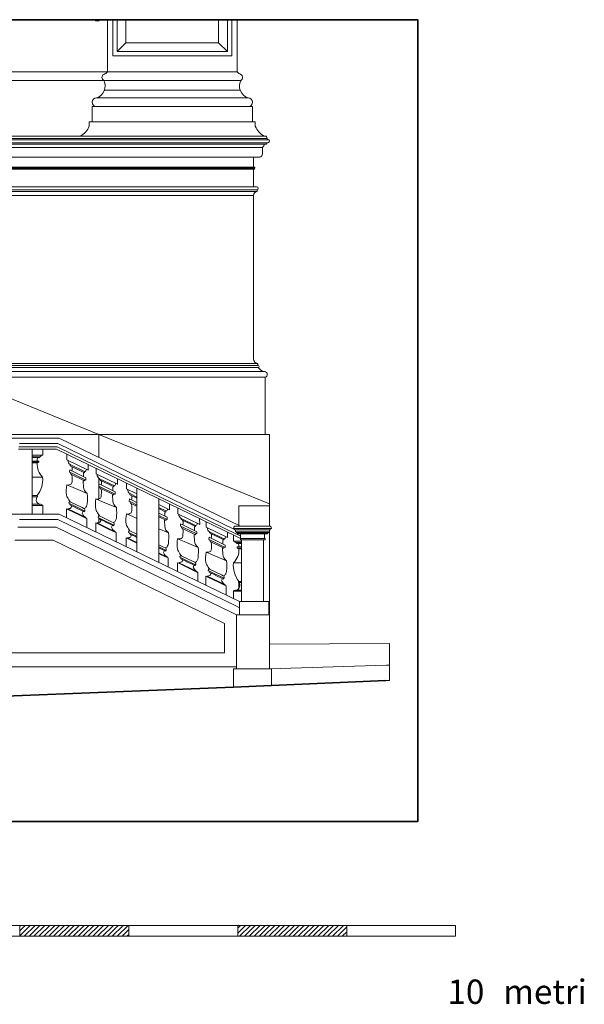
# Model space of a CAD drawing. Units: millimetres. Extents: x 0 to 1644, y 0 to 145.
# Drawn here: x 1618 to 1644, y 100 to 145 of the extents above; entities that cross this region are included whole.
import ezdxf

# ---------------------------------------------------------------- set-up
doc = ezdxf.new("R2010")
doc.units = ezdxf.units.MM
for name, color, linetype, lineweight in [('Layer1', 251, 'Continuous', 9), ('Layer2', 250, 'Continuous', 35), ('quote', 251, 'Continuous', 9)]:
    doc.layers.add(name, color=color, linetype=linetype, lineweight=lineweight)
pattern_1 = [(45, (-6489.23513, -454.67574), (-0.1122532015, 0.1122532015), [])]

msp = doc.modelspace()

# ---------------------------------------------------------------- hatches: boundary and pattern name
at = {"layer": 'Layer1'}
h = msp.add_hatch(dxfattribs=at)
h.set_pattern_fill('ANSI31', color=256, scale=0.05, style=0)
h.set_pattern_definition(pattern_1)
h.paths.add_polyline_path([(1623.3142, 103.6521), (1618.3142, 103.6521), (1618.3142, 103.1521), (1623.3142, 103.1521)])
h = msp.add_hatch(dxfattribs=at)
h.set_pattern_fill('ANSI31', color=256, scale=0.05, style=0)
h.set_pattern_definition(pattern_1)
h.paths.add_polyline_path([(1633.3142, 103.6521), (1628.3142, 103.6521), (1628.3142, 103.1521), (1633.3142, 103.1521)])

# ---------------------------------------------------------------- linework, layer by layer
for p, q in [((1622.3406, 144.5607), (1622.3406, 145.2013)), ((1622.5882, 145.0439), (1622.5882, 145.2013)), ((1622.5882, 143.545), (1622.5882, 145.0439)), ((1622.7882, 143.745), (1622.7882, 145.2013)), ((1623.1882, 144.145), (1623.1882, 145.2013)), ((1627.4398, 144.145), (1627.4398, 145.2013)), ((1627.8398, 143.745), (1627.8398, 145.2013)), ((1628.0398, 145.0439), (1628.0398, 145.2013)), ((1628.0398, 143.545), (1628.0398, 145.0439)), ((1628.2875, 142.8127), (1628.2875, 145.2013)), ((1622.3406, 144.5607), (1622.3406, 142.8127)), ((1622.7882, 143.745), (1623.1882, 144.145)), ((1623.1882, 144.145), (1624.8498, 144.145)), ((1625.7783, 144.145), (1624.8498, 144.145)), ((1627.4398, 144.145), (1625.7783, 144.145)), ((1627.8398, 143.745), (1627.4398, 144.145)), ((1622.7882, 143.745), (1624.4698, 143.745)), ((1626.1582, 143.745), (1624.4698, 143.745)), ((1627.8398, 143.745), (1626.1582, 143.745)), ((1622.5882, 143.545), (1624.4698, 143.545)), ((1626.1582, 143.545), (1624.4698, 143.545)), ((1628.0398, 143.545), (1626.1582, 143.545)), ((1617.6775, 142.8127), (1622.3406, 142.8127)), ((1622.3406, 142.8127), (1628.2875, 142.8127)), ((1617.6775, 142.4127), (1622.3406, 142.4127)), ((1622.3406, 142.4127), (1628.2875, 142.4127)), ((1628.2875, 142.4127), (1628.4526, 142.4127)), ((1622.3406, 141.9626), (1622.1995, 141.9626)), ((1622.3406, 141.9626), (1622.1995, 141.9626)), ((1624.1518, 141.9626), (1622.3406, 141.9626)), ((1624.1518, 141.9626), (1622.3406, 141.9626)), ((1627.0016, 141.9626), (1624.1518, 141.9626)), ((1627.0016, 141.9626), (1624.1518, 141.9626)), ((1627.0016, 141.9626), (1628.2875, 141.9626)), ((1627.0016, 141.9626), (1628.2875, 141.9626)), ((1628.2875, 141.9626), (1628.4286, 141.9626)), ((1628.2875, 141.9626), (1628.4286, 141.9626)), ((1627.5016, 141.6126), (1621.8406, 141.6126)), ((1627.5016, 141.6126), (1628.7875, 141.6126)), ((1627.7015, 141.2126), (1621.6407, 141.2126)), ((1621.6407, 140.6766), (1621.6407, 141.2126)), ((1627.7015, 141.2126), (1628.7875, 141.2126)), ((1628.7875, 141.2126), (1628.9873, 141.2126)), ((1628.9873, 140.6766), (1628.9873, 141.2126)), ((1627.8368, 140.5126), (1621.5054, 140.5126)), ((1621.5054, 140.3127), (1621.5054, 140.5126)), ((1621.6407, 140.6766), (1621.6407, 140.5126)), ((1627.8368, 140.5126), (1629.1227, 140.5126)), ((1628.9873, 140.6766), (1628.9873, 140.5126)), ((1629.1225, 140.3113), (1629.1225, 140.5112)), ((1594.5118, 139.7581), (1629.6523, 139.7581)), ((1613.3998, 139.6906), (1629.7232, 139.6906)), ((1615.9383, 139.8627), (1629.5919, 139.8627)), ((1622.7381, 139.8627), (1620.8882, 139.8627)), ((1622.7381, 139.7581), (1620.8882, 139.7581)), ((1629.0335, 139.8627), (1629.5919, 139.8627)), ((1629.6523, 139.788), (1629.6523, 139.7567)), ((1629.7232, 139.6906), (1629.7615, 139.6906)), ((1629.7615, 139.6906), (1629.7615, 139.6892)), ((1613.3998, 139.5532), (1629.7002, 139.5532)), ((1613.6025, 139.3451), (1629.4538, 139.3451)), ((1615.9651, 139.4951), (1629.619, 139.4951)), ((1629.0335, 139.3451), (1629.4526, 139.3451)), ((1629.4524, 139.0396), (1629.4524, 139.3437)), ((1613.3998, 138.891), (1629.3362, 138.891)), ((1629.0335, 138.441), (1629.0335, 138.891)), ((1613.3998, 138.391), (1629.0807, 138.391)), ((1613.3998, 138.341), (1629.0807, 138.341)), ((1613.4498, 138.441), (1629.0806, 138.441)), ((1629.0335, 138.441), (1629.0806, 138.441)), ((1629.0335, 138.391), (1629.0807, 138.391)), ((1629.0335, 138.341), (1629.0807, 138.341)), ((1629.0335, 137.541), (1629.0335, 138.341)), ((1629.0807, 138.341), (1629.0807, 138.391)), ((1613.3998, 137.541), (1629.1804, 137.541)), ((1613.3998, 137.391), (1629.2085, 137.391)), ((1613.3998, 137.316), (1629.2085, 137.316)), ((1629.2085, 137.316), (1629.2085, 137.391)), ((1614.34, 137.141), (1629.0335, 137.141)), ((1629.0335, 129.6389), (1629.0335, 137.141)), ((1613.6029, 129.4359), (1629.2366, 129.4359)), ((1613.6264, 129.3359), (1629.2606, 129.3359)), ((1613.6269, 129.2524), (1629.2606, 129.2524)), ((1629.0335, 129.4359), (1629.2366, 129.4359)), ((1629.0335, 129.2524), (1629.2606, 129.2524)), ((1629.2366, 129.3359), (1629.2366, 129.4359)), ((1613.913, 129.0552), (1629.5467, 129.0552)), ((1614.0766, 128.8024), (1629.5746, 128.8024)), ((1629.0335, 129.0552), (1629.5467, 129.0552)), ((1629.5746, 126.176), (1629.5746, 128.8024)), ((1615.6887, 128.723), (1621.9426, 126.176)), ((1621.1817, 126.176), (1616.2627, 126.176)), ((1620.1161, 126.176), (1620.3304, 126.176)), ((1621.9426, 126.176), (1620.7249, 126.176)), ((1621.9426, 126.176), (1621.9426, 125.1166)), ((1621.9426, 126.176), (1628.1964, 123.629)), ((1621.9426, 126.176), (1629.7661, 126.176)), ((1629.7661, 122.9056), (1629.7661, 126.176)), ((1621.9426, 124.1684), (1621.9426, 123.2166)), ((1628.1964, 123.629), (1629.7661, 122.9897)), ((1628.3661, 121.9994), (1628.3661, 122.9056)), ((1628.3661, 122.9056), (1629.7661, 122.9056)), ((1629.7661, 121.963), (1629.7661, 122.9966)), ((1621.9426, 122.4861), (1621.9426, 122.434)), ((1621.9426, 122.3532), (1621.9426, 122.1314)), ((1628.1809, 121.963), (1629.8013, 121.963)), ((1628.1161, 121.863), (1629.8661, 121.863)), ((1628.1733, 121.863), (1628.1733, 121.7944)), ((1628.1733, 121.7944), (1628.9911, 121.7944)), ((1628.2124, 121.7944), (1628.2124, 121.7133)), ((1628.2124, 121.7133), (1628.9911, 121.7133)), ((1628.2588, 121.7133), (1628.2588, 121.6548)), ((1628.2588, 121.6548), (1628.9911, 121.6548)), ((1628.3161, 121.613), (1628.2922, 121.6548)), ((1628.4411, 121.613), (1628.3161, 121.613)), ((1628.4411, 121.613), (1629.5411, 121.613)), ((1628.4411, 121.3453), (1628.4411, 121.613)), ((1629.809, 121.7944), (1628.9911, 121.7944)), ((1629.7698, 121.7133), (1628.9911, 121.7133)), ((1629.7235, 121.6548), (1628.9911, 121.6548)), ((1629.5411, 121.4072), (1629.5411, 121.613)), ((1629.5411, 121.613), (1629.6661, 121.613)), ((1629.6661, 121.613), (1629.69, 121.6548)), ((1629.6661, 121.613), (1629.69, 121.6548)), ((1629.7235, 121.7133), (1629.7235, 121.6548)), ((1629.7661, 117.9047), (1629.7661, 121.7133)), ((1629.7698, 121.7944), (1629.7698, 121.7133)), ((1629.809, 121.863), (1629.809, 121.7944)), ((1628.4411, 121.4072), (1629.5411, 121.4072)), ((1629.5766, 121.3453), (1628.4411, 121.3453)), ((1628.4911, 121.2819), (1628.4911, 121.3453)), ((1628.4911, 118.5049), (1628.4911, 121.288)), ((1629.4911, 121.288), (1629.4911, 121.3453)), ((1629.4911, 118.5049), (1629.4911, 121.288)), ((1629.5411, 121.4072), (1629.5766, 121.4072)), ((1629.5766, 121.4072), (1629.5766, 121.3453)), ((1628.3661, 119.1093), (1628.3661, 119.382)), ((1628.3903, 118.5049), (1629.7421, 118.5049)), ((1628.3903, 118.1507), (1628.3903, 118.5049)), ((1629.7421, 118.5049), (1629.7421, 117.9047)), ((1628.6757, 117.9047), (1629.7661, 117.9047)), ((1629.7661, 117.7417), (1629.7661, 117.9047)), ((1629.7661, 117.7417), (1629.7661, 117.3256)), ((1629.7661, 117.3256), (1629.7661, 116.5572)), ((1588.3142, 103.6521), (1638.3142, 103.6521)), ((1618.3142, 103.6521), (1618.3142, 103.1521)), ((1623.3142, 103.6521), (1623.3142, 103.1521)), ((1628.3142, 103.6521), (1628.3142, 103.1521)), ((1633.3142, 103.6521), (1633.3142, 103.1521)), ((1638.3142, 103.6521), (1638.3142, 103.1521)), ((1638.3142, 103.1521), (1588.3142, 103.1521))]:
    msp.add_line(p, q, dxfattribs=at)
msp.add_lwpolyline([(1621.9552, 145.2013), (1621.9552, 145.1414), (1621.7939, 145.1414), (1621.7939, 145.2013)], dxfattribs=at)
for centre, radius, start, end in [((1622.0552, 143.0354), 0.362, 287.9273, 322.03028), ((1628.5728, 143.0354), 0.362, 217.96972, 252.0727), ((1621.6575, 142.1593), 0.5765, 288.51384, 26.06656), ((1621.6575, 142.1593), 0.5765, 288.51384, 26.06656), ((1622.2437, 142.5541), 0.1571, 119.39421, 244.2167), ((1628.9705, 142.1593), 0.5765, 153.93344, 251.48616), ((1628.9705, 142.1593), 0.5765, 153.93344, 251.48616), ((1628.3843, 142.5541), 0.1571, 295.7833, 60.60579), ((1621.8406, 141.4126), 0.2, 90, 270), ((1628.7875, 141.4126), 0.2, 270, 90), ((1620.6557, 140.6684), 0.9211, 298.98845, 337.28322), ((1629.9722, 140.6669), 0.9211, 202.71531, 241.01008), ((1629.586, 139.7949), 0.0666, 354.12362, 85.08815), ((1629.7478, 139.7881), 0.1006, 198.20155, 255.85501), ((1629.6681, 139.6495), 0.1014, 285.7307, 23.04552), ((1629.177, 139.6144), 0.3861, 315.49518, 341.7908), ((1629.7011, 139.4642), 0.0878, 93.59419, 159.37457), ((1629.2731, 139.0601), 0.1805, 290.46985, 353.47817), ((1629.0807, 138.416), 0.025, 270, 90.06124), ((1629.2085, 137.141), 0.175, 90, 180), ((1629.1804, 137.466), 0.075, 270, 90), ((1629.2366, 129.6389), 0.2031, 180, 270), ((1629.2603, 129.2941), 0.0418, 270.35536, 90.35536), ((1629.5908, 129.4254), 0.3728, 207.65568, 263.20924), ((1629.5465, 128.9272), 0.128, 282.68242, 89.90844)]:
    msp.add_arc(centre, radius, start, end, dxfattribs=at)
at = {"layer": 'Layer2'}
for p, q in [((1631.6161, 114.7392), (1629.8661, 114.663)), ((1633.3661, 114.8154), (1631.6161, 114.7392)), ((1635.1161, 114.8916), (1633.3661, 114.8154)), ((1628.1161, 114.5868), (1607.2161, 113.7529)), ((1629.8661, 114.663), (1628.1161, 114.5868))]:
    msp.add_line(p, q, dxfattribs=at)
msp.add_lwpolyline([(1519.6963, 145.2013), (1636.5783, 145.2013), (1636.5783, 108.4161), (1519.6963, 108.4161)], close=True, dxfattribs=at)
at = {"layer": 'quote'}
for p, q in [((1607.2161, 126.0029), (1618.3661, 126.0029)), ((1618.2742, 125.6029), (1620.0242, 125.6029)), ((1618.3087, 125.7529), (1620.0587, 125.7529)), ((1618.3661, 126.0029), (1620.1161, 126.0029)), ((1620.0242, 125.6029), (1628.2665, 121.6031)), ((1620.0587, 125.7529), (1628.1733, 121.8151)), ((1620.1161, 126.0029), (1628.4411, 121.963)), ((1618.2512, 125.5029), (1620.0012, 125.5029)), ((1618.8911, 122.9202), (1618.8911, 125.5029)), ((1618.8911, 125.2201), (1619.3661, 125.2201)), ((1619.2418, 125.1529), (1618.8911, 125.1529)), ((1619.2418, 125.1248), (1618.8911, 125.1248)), ((1619.2111, 125.1113), (1619.2111, 125.1248)), ((1619.2418, 125.1529), (1619.2418, 125.1248)), ((1619.3661, 125.2201), (1619.3661, 125.5029)), ((1620.0012, 125.5029), (1628.2228, 121.5131)), ((1620.4702, 125.2755), (1620.4768, 125.0076)), ((1619.2111, 125.1113), (1618.8911, 125.1113)), ((1618.8911, 124.9506), (1619.1886, 124.9506)), ((1618.8911, 124.9006), (1619.1886, 124.9006)), ((1618.8911, 124.8702), (1619.1161, 124.8702)), ((1619.1161, 125.0462), (1619.1161, 124.9506)), ((1619.1886, 124.9006), (1619.1886, 124.9506)), ((1619.2111, 125.1113), (1619.2111, 125.1113)), ((1620.4768, 125.009), (1621.4604, 124.5317)), ((1620.6283, 124.7915), (1620.6281, 124.7399)), ((1621.2885, 124.4185), (1620.6281, 124.7399)), ((1620.6283, 124.7915), (1621.2888, 124.471)), ((1621.4531, 124.7987), (1621.4597, 124.5303)), ((1619.1179, 124.2202), (1618.8911, 124.2202)), ((1619.1179, 124.2202), (1619.3643, 124.2202)), ((1620.6052, 124.5481), (1620.6043, 124.4379)), ((1620.6986, 124.3958), (1620.6043, 124.4421)), ((1620.6995, 124.5018), (1620.6052, 124.5481)), ((1621.2829, 124.0486), (1620.6595, 124.3547)), ((1621.3421, 124.0798), (1620.6986, 124.3958)), ((1621.343, 124.1857), (1620.6995, 124.5018)), ((1621.2887, 124.4701), (1621.2885, 124.4185)), ((1621.3698, 124.5626), (1621.3698, 124.5757)), ((1621.8138, 124.6133), (1621.82, 124.3623)), ((1621.8199, 124.3637), (1622.8035, 123.8864)), ((1620.7652, 123.7354), (1620.4677, 123.8612)), ((1620.7187, 124.2096), (1620.7133, 124.0225)), ((1621.2302, 124.0304), (1621.2353, 123.7635)), ((1621.343, 124.1857), (1621.3421, 124.0798)), ((1621.9484, 123.9028), (1621.9474, 123.7927)), ((1622.0417, 123.7505), (1621.9475, 123.7968)), ((1622.0426, 123.8565), (1621.9484, 123.9028)), ((1621.9715, 124.1462), (1621.9712, 124.0946)), ((1622.6316, 123.7733), (1621.9712, 124.0946)), ((1621.9715, 124.1462), (1622.632, 123.8257)), ((1622.6862, 123.5405), (1622.0426, 123.8565)), ((1622.6319, 123.8248), (1622.6316, 123.7733)), ((1622.7129, 123.9173), (1622.7129, 123.9304)), ((1622.7967, 124.1363), (1622.8028, 123.885)), ((1623.2078, 123.9435), (1623.2144, 123.6756)), ((1619.1179, 123.3702), (1618.8911, 123.3702)), ((1619.1179, 123.3202), (1618.8911, 123.3202)), ((1619.1179, 123.3202), (1619.1322, 123.3202)), ((1621.4049, 123.465), (1620.7652, 123.7354)), ((1622.6261, 123.4033), (1622.0027, 123.7094)), ((1622.6853, 123.4345), (1622.0417, 123.7505)), ((1622.0619, 123.5643), (1622.0564, 123.3772)), ((1622.5734, 123.3851), (1622.5784, 123.1182)), ((1622.6862, 123.5405), (1622.6853, 123.4345)), ((1623.2143, 123.677), (1623.6853, 123.4485)), ((1623.3659, 123.4595), (1623.3656, 123.4079)), ((1623.692, 123.2491), (1623.3656, 123.4079)), ((1623.3659, 123.4595), (1623.6884, 123.303)), ((1623.6904, 123.2206), (1623.6904, 123.7153)), ((1619.2725, 122.9702), (1618.8911, 122.9702)), ((1618.8911, 122.5202), (1618.8911, 122.9202)), ((1619.3661, 122.9202), (1618.8911, 122.9202)), ((1619.2306, 122.9524), (1619.2161, 122.9524)), ((1619.3661, 122.5202), (1619.3661, 122.9202)), ((1620.9105, 122.8491), (1620.5635, 123.0158)), ((1620.6137, 122.9917), (1620.6137, 122.9434)), ((1620.9011, 122.8054), (1620.6137, 122.9434)), ((1621.1824, 122.8169), (1620.6252, 123.0844)), ((1622.1083, 123.0902), (1621.8109, 123.2159)), ((1622.7481, 122.8198), (1622.1083, 123.0902)), ((1623.3428, 123.2161), (1623.3418, 123.1059)), ((1623.4361, 123.0638), (1623.3419, 123.1101)), ((1623.437, 123.1698), (1623.3428, 123.2161)), ((1623.6959, 122.876), (1623.3971, 123.0227)), ((1623.6947, 122.9368), (1623.4361, 123.0638)), ((1623.6946, 123.0433), (1623.437, 123.1698)), ((1623.4563, 122.8776), (1623.4508, 122.6905)), ((1623.6904, 120.7883), (1623.6904, 123.2206)), ((1624.6904, 123.2206), (1624.6904, 123.23)), ((1624.6904, 120.4375), (1624.6904, 123.2206)), ((1624.6904, 122.9665), (1625.1902, 122.724)), ((1625.183, 122.991), (1625.1896, 122.7226)), ((1607.2161, 122.5202), (1618.3661, 122.5202)), ((1618.3661, 122.5202), (1620.1161, 122.5202)), ((1620.1161, 122.5202), (1628.3903, 118.5049)), ((1620.5173, 122.7345), (1620.4575, 122.7632)), ((1620.4577, 122.3739), (1620.4575, 122.7632)), ((1621.0745, 122.4965), (1620.5173, 122.7641)), ((1620.5173, 122.7641), (1620.5173, 122.7345)), ((1621.0745, 122.4669), (1620.5173, 122.7345)), ((1621.2684, 122.629), (1620.8917, 122.8099)), ((1621.2986, 122.6627), (1620.9105, 122.8491)), ((1621.3531, 122.3627), (1621.0745, 122.4965)), ((1621.3531, 122.3331), (1621.0745, 122.4669)), ((1621.2566, 122.7812), (1621.1824, 122.8169)), ((1621.2683, 122.6773), (1621.2684, 122.629)), ((1622.5255, 122.1716), (1621.9683, 122.4392)), ((1623.5027, 122.4034), (1623.2053, 122.5292)), ((1624.6884, 122.8235), (1625.0187, 122.6633)), ((1625.0184, 122.6108), (1624.6904, 122.7704)), ((1625.0729, 122.378), (1624.6904, 122.5658)), ((1625.072, 122.2721), (1624.6904, 122.4594)), ((1625.0186, 122.6624), (1625.0184, 122.6108)), ((1625.0997, 122.7549), (1625.0997, 122.768)), ((1625.5612, 122.8038), (1625.5677, 122.537)), ((1625.5677, 122.537), (1626.575, 122.0482)), ((1618.3087, 122.2702), (1620.0587, 122.2702)), ((1620.0587, 122.2702), (1628.2286, 118.3055)), ((1620.4577, 122.3548), (1620.4577, 122.3739)), ((1621.3905, 122.3151), (1621.3122, 122.3527)), ((1621.3531, 122.3627), (1621.3531, 122.3331)), ((1621.3907, 121.9258), (1621.3905, 122.3151)), ((1621.8605, 122.0892), (1621.8007, 122.1179)), ((1621.8008, 121.7286), (1621.8007, 122.1179)), ((1622.4177, 121.8513), (1621.8604, 122.1188)), ((1621.8604, 122.1188), (1621.8605, 122.0892)), ((1622.4177, 121.8216), (1621.8605, 122.0892)), ((1622.2536, 122.2038), (1621.9066, 122.3705)), ((1621.9568, 122.3464), (1621.9568, 122.2981)), ((1622.2442, 122.1601), (1621.9568, 122.2981)), ((1622.6115, 121.9837), (1622.2348, 122.1646)), ((1622.6417, 122.0175), (1622.2536, 122.2038)), ((1622.5998, 122.1359), (1622.5255, 122.1716)), ((1622.6115, 122.032), (1622.6115, 121.9837)), ((1623.6911, 122.3238), (1623.5027, 122.4034)), ((1625.0128, 122.2409), (1624.6904, 122.3992)), ((1624.9601, 122.2227), (1624.9651, 121.9558)), ((1625.0729, 122.378), (1625.072, 122.2721)), ((1625.6962, 122.0763), (1625.6952, 121.9662)), ((1625.7895, 121.9241), (1625.6953, 121.9704)), ((1625.7904, 122.03), (1625.6962, 122.0763)), ((1625.7193, 122.3198), (1625.719, 122.2682)), ((1626.3794, 121.9468), (1625.719, 122.2682)), ((1625.7193, 122.3198), (1626.3798, 121.9992)), ((1626.434, 121.714), (1625.7904, 122.03)), ((1626.3797, 121.9984), (1626.3794, 121.9468)), ((1626.4608, 122.0908), (1626.4608, 122.1039)), ((1626.5677, 122.3152), (1626.5743, 122.0468)), ((1626.8635, 122.1728), (1626.8697, 121.9219)), ((1628.1809, 121.963), (1629.8013, 121.963)), ((1618.2282, 121.9202), (1619.9782, 121.9202)), ((1619.9782, 121.9202), (1628.0758, 117.9906)), ((1621.3907, 121.902), (1621.3907, 121.9258)), ((1621.8008, 121.7095), (1621.8008, 121.7286)), ((1622.6963, 121.7175), (1622.4177, 121.8513)), ((1622.6963, 121.6878), (1622.4177, 121.8216)), ((1622.7337, 121.6698), (1622.6554, 121.7074)), ((1622.6963, 121.7175), (1622.6963, 121.6878)), ((1622.7338, 121.2805), (1622.7337, 121.6698)), ((1623.648, 121.5171), (1623.301, 121.6838)), ((1623.3512, 121.6597), (1623.3512, 121.6114)), ((1623.6386, 121.4734), (1623.3512, 121.6114)), ((1623.6836, 121.5984), (1623.3627, 121.7524)), ((1623.6947, 121.4947), (1623.648, 121.5171)), ((1625.1348, 121.6573), (1624.6904, 121.8452)), ((1626.3739, 121.5769), (1625.7505, 121.883)), ((1626.4331, 121.608), (1625.7895, 121.9241)), ((1625.8097, 121.7379), (1625.8042, 121.5508)), ((1626.3212, 121.5587), (1626.3262, 121.2918)), ((1626.434, 121.714), (1626.4331, 121.608)), ((1626.8696, 121.9233), (1627.8532, 121.4459)), ((1627.0212, 121.7057), (1627.0209, 121.6542)), ((1627.6813, 121.3328), (1627.0209, 121.6542)), ((1627.0212, 121.7057), (1627.6817, 121.3852)), ((1627.8464, 121.6958), (1627.8525, 121.4445)), ((1628.1161, 121.863), (1629.8661, 121.863)), ((1628.1165, 121.5647), (1628.1165, 121.2819)), ((1628.1733, 121.863), (1628.1733, 121.7944)), ((1628.1733, 121.7944), (1628.9911, 121.7944)), ((1628.2124, 121.7944), (1628.2124, 121.7133)), ((1628.2124, 121.7133), (1628.9911, 121.7133)), ((1628.2228, 121.5131), (1628.4411, 121.4072)), ((1628.2588, 121.7133), (1628.2588, 121.6548)), ((1628.2588, 121.6548), (1628.9911, 121.6548)), ((1628.2665, 121.6031), (1628.4411, 121.5183)), ((1628.3161, 121.613), (1628.2922, 121.6548)), ((1628.4411, 121.613), (1628.3161, 121.613)), ((1628.4411, 121.3453), (1628.4411, 121.613)), ((1628.4411, 121.613), (1629.5411, 121.613)), ((1629.809, 121.7944), (1628.9911, 121.7944)), ((1629.7698, 121.7133), (1628.9911, 121.7133)), ((1629.7235, 121.6548), (1628.9911, 121.6548)), ((1629.5411, 121.613), (1629.6661, 121.613)), ((1629.5411, 121.4072), (1629.5411, 121.613)), ((1629.6661, 121.613), (1629.69, 121.6548)), ((1629.6661, 121.613), (1629.69, 121.6548)), ((1629.7235, 121.7133), (1629.7235, 121.6548)), ((1629.7698, 121.7944), (1629.7698, 121.7133)), ((1629.809, 121.863), (1629.809, 121.7944)), ((1618.0903, 121.3202), (1619.8403, 121.3202)), ((1619.8403, 121.3202), (1627.7042, 117.504)), ((1622.7339, 121.2567), (1622.7338, 121.2805)), ((1623.2549, 121.4025), (1623.1951, 121.4312)), ((1623.1952, 121.0419), (1623.1951, 121.4312)), ((1623.2548, 121.4321), (1623.2549, 121.4025)), ((1623.6935, 121.2215), (1623.2548, 121.4321)), ((1623.6904, 121.1933), (1623.2549, 121.4025)), ((1623.6933, 121.4471), (1623.6292, 121.4779)), ((1624.9122, 121.0091), (1624.6904, 121.1157)), ((1625.8561, 121.2637), (1625.5587, 121.3895)), ((1626.4959, 120.9933), (1625.8561, 121.2637)), ((1626.9981, 121.4623), (1626.9971, 121.3522)), ((1627.0914, 121.31), (1626.9972, 121.3563)), ((1627.0923, 121.416), (1626.9981, 121.4623)), ((1627.6758, 120.9628), (1627.0524, 121.269)), ((1627.735, 120.994), (1627.0914, 121.31)), ((1627.7359, 121.1), (1627.0923, 121.416)), ((1627.1116, 121.1238), (1627.1061, 120.9368)), ((1627.6816, 121.3844), (1627.6813, 121.3328)), ((1627.7359, 121.1), (1627.735, 120.994)), ((1627.7627, 121.4768), (1627.7627, 121.4899)), ((1628.1165, 121.2819), (1628.4911, 121.2819)), ((1628.2407, 121.2147), (1628.4911, 121.2147)), ((1628.2407, 121.2147), (1628.2407, 121.1866)), ((1628.2407, 121.1866), (1628.4911, 121.1866)), ((1628.2715, 121.1731), (1628.2715, 121.1866)), ((1628.2715, 121.1731), (1628.4911, 121.1731)), ((1628.2715, 121.1731), (1628.2715, 121.1731)), ((1628.3665, 121.108), (1628.3665, 121.0124)), ((1628.4411, 121.4072), (1629.5411, 121.4072)), ((1629.5766, 121.3453), (1628.4411, 121.3453)), ((1628.4911, 121.2819), (1628.4911, 121.3453)), ((1628.4911, 118.5049), (1628.4911, 121.288)), ((1629.4911, 121.288), (1629.4911, 121.3453)), ((1629.4911, 118.5049), (1629.4911, 121.288)), ((1629.5411, 121.4072), (1629.5766, 121.4072)), ((1629.5766, 121.4072), (1629.5766, 121.3453)), ((1625.0285, 120.855), (1624.6904, 121.0173)), ((1624.9982, 120.8213), (1624.6904, 120.9691)), ((1624.8044, 120.6888), (1624.6904, 120.7435)), ((1624.8044, 120.6592), (1624.6904, 120.7139)), ((1625.083, 120.555), (1624.8044, 120.6888)), ((1625.083, 120.5254), (1624.8044, 120.6592)), ((1624.9865, 120.9735), (1624.9122, 121.0091)), ((1624.9982, 120.8696), (1624.9982, 120.8213)), ((1626.2733, 120.3451), (1625.7161, 120.6127)), ((1627.158, 120.6497), (1626.8606, 120.7754)), ((1627.7978, 120.3793), (1627.158, 120.6497)), ((1627.6231, 120.9446), (1627.6281, 120.6778)), ((1628.4911, 121.0124), (1628.294, 121.0124)), ((1628.294, 120.9624), (1628.294, 121.0124)), ((1628.4911, 120.9624), (1628.294, 120.9624)), ((1628.4911, 120.932), (1628.3665, 120.932)), ((1624.6904, 120.303), (1624.6904, 120.4375)), ((1625.1204, 120.5074), (1625.0421, 120.545)), ((1625.083, 120.555), (1625.083, 120.5254)), ((1625.1206, 120.1181), (1625.1204, 120.5074)), ((1625.5486, 119.9022), (1625.5485, 120.2914)), ((1625.6083, 120.2627), (1625.5485, 120.2914)), ((1625.6083, 120.2924), (1625.6083, 120.2627)), ((1626.1655, 120.0248), (1625.6083, 120.2924)), ((1626.1655, 119.9951), (1625.6083, 120.2627)), ((1626.0014, 120.3774), (1625.6544, 120.544)), ((1625.7046, 120.5199), (1625.7046, 120.4717)), ((1625.992, 120.3337), (1625.7046, 120.4717)), ((1626.3593, 120.1573), (1625.9826, 120.3382)), ((1626.3895, 120.191), (1626.0014, 120.3774)), ((1626.3476, 120.3095), (1626.2733, 120.3451)), ((1626.3593, 120.2055), (1626.3593, 120.1573)), ((1626.4306, 120.3524), (1626.4161, 120.3524)), ((1628.4911, 120.282), (1628.1165, 120.282)), ((1625.1206, 120.0943), (1625.1206, 120.1181)), ((1625.5486, 119.8831), (1625.5486, 119.9022)), ((1626.4441, 119.891), (1626.1655, 120.0248)), ((1626.4441, 119.8613), (1626.1655, 119.9951)), ((1626.4815, 119.8434), (1626.4032, 119.881)), ((1626.4441, 119.891), (1626.4441, 119.8613)), ((1626.4817, 119.4541), (1626.4815, 119.8434)), ((1627.3033, 119.7633), (1626.9563, 119.93)), ((1627.0065, 119.9059), (1627.0065, 119.8576)), ((1627.2939, 119.7196), (1627.0065, 119.8576)), ((1627.5752, 119.7311), (1627.018, 119.9987)), ((1627.6612, 119.5432), (1627.2845, 119.7241)), ((1627.6914, 119.577), (1627.3033, 119.7633)), ((1627.6495, 119.6954), (1627.5752, 119.7311)), ((1626.4817, 119.4303), (1626.4817, 119.4541)), ((1626.8505, 119.2881), (1626.8504, 119.6774)), ((1626.9102, 119.6487), (1626.8504, 119.6774)), ((1626.8505, 119.269), (1626.8505, 119.2881)), ((1626.9102, 119.6784), (1626.9102, 119.6487)), ((1627.4674, 119.4108), (1626.9102, 119.6784)), ((1627.4674, 119.3811), (1626.9102, 119.6487)), ((1627.746, 119.277), (1627.4674, 119.4108)), ((1627.746, 119.2473), (1627.4674, 119.3811)), ((1627.6612, 119.5915), (1627.6612, 119.5432)), ((1627.7834, 119.2294), (1627.7051, 119.267)), ((1627.746, 119.277), (1627.746, 119.2473)), ((1628.3682, 119.382), (1628.3504, 119.382)), ((1628.4911, 119.432), (1628.3682, 119.432)), ((1628.4911, 119.382), (1628.3682, 119.382)), ((1627.7836, 118.8401), (1627.7834, 119.2294)), ((1627.7836, 118.8163), (1627.7836, 118.8401)), ((1628.1165, 118.982), (1628.1165, 118.6378)), ((1628.4911, 118.982), (1628.1165, 118.982)), ((1628.4911, 119.032), (1628.2101, 119.032)), ((1628.3903, 117.9047), (1628.3903, 118.5049)), ((1628.3903, 118.5049), (1629.7421, 118.5049)), ((1629.7421, 118.5049), (1629.7421, 117.9047)), ((1628.0758, 117.9906), (1628.2528, 117.9047)), ((1628.2286, 118.3055), (1628.3903, 118.227)), ((1628.2516, 115.4227), (1628.2516, 117.9047)), ((1628.2528, 117.9047), (1629.7661, 117.9047)), ((1629.7661, 117.9047), (1629.7661, 115.4197)), ((1627.7042, 116.163), (1627.7042, 117.504)), ((1629.7661, 116.6207), (1629.7661, 115.6819)), ((1629.7661, 116.5572), (1635.2822, 116.5901)), ((1635.2822, 116.5901), (1635.2822, 114.8928)), ((1607.8161, 116.163), (1627.7042, 116.163)), ((1607.2161, 115.513), (1626.3661, 115.513)), ((1626.3661, 115.513), (1626.4661, 115.513)), ((1626.4661, 115.513), (1628.2516, 115.513)), ((1628.1161, 115.4227), (1629.8661, 115.4227)), ((1628.1161, 114.5868), (1628.1161, 115.4227)), ((1629.7661, 115.4197), (1635.1398, 115.5844)), ((1629.8661, 115.4227), (1629.8661, 114.663)), ((1635.1398, 115.5844), (1635.2822, 115.5844)), ((1631.6161, 114.7392), (1629.8661, 114.663)), ((1633.3661, 114.8154), (1631.6161, 114.7392)), ((1635.1161, 114.8916), (1633.3661, 114.8154)), ((1635.2822, 114.8928), (1635.1161, 114.8916)), ((1628.1161, 114.5868), (1607.2161, 113.7529)), ((1629.8661, 114.663), (1628.1161, 114.5868))]:
    msp.add_line(p, q, dxfattribs=at)
for centre, radius, start, end in [((1619.2152, 125.2595), 0.1099, 284.05051, 338.96517), ((1619.9163, 124.8033), 0.803, 175.22392, 226.56931), ((1619.2591, 125.0063), 0.1484, 134.98775, 164.43279), ((1619.103, 124.9459), 0.0769, 279.84218, 323.8727), ((1620.7549, 124.9863), 0.2323, 179.87405, 236.97045), ((1620.5156, 124.6021), 0.2095, 331.37548, 29.61064), ((1618.1541, 124.1123), 1.215, 322.35306, 5.09544), ((1620.7267, 124.4087), 0.0862, 170.00942, 218.77425), ((1620.5246, 124.2254), 0.1948, 355.36133, 38.20608), ((1621.7169, 124.2957), 0.4794, 163.61045, 187.19262), ((1621.2876, 124.5536), 0.0827, 270.85247, 6.19783), ((1622.0981, 124.341), 0.2323, 179.87405, 236.97045), ((1622.0138, 123.605), 1.5672, 170.59225, 188.01342), ((1620.5323, 124.0966), 0.2441, 254.66282, 307.84787), ((1620.427, 124.0345), 0.2866, 332.87565, 357.60671), ((1621.2704, 124.014), 0.0434, 96.51225, 157.8626), ((1621.7054, 123.8355), 0.4757, 188.70729, 230.95113), ((1621.2464, 124.0879), 0.0536, 312.88005, 14.43897), ((1622.0699, 123.7634), 0.0862, 170.00942, 218.77425), ((1621.8587, 123.9568), 0.2095, 331.37548, 29.61064), ((1623.06, 123.6504), 0.4794, 163.61045, 187.19262), ((1622.6307, 123.9084), 0.0827, 270.85247, 6.19783), ((1619.3015, 123.1841), 0.23, 143.71733, 232.34354), ((1619.084, 123.3316), 0.0495, 346.65577, 49.58454), ((1621.3637, 123.6758), 0.947, 197.78424, 204.30712), ((1619.7157, 123.2317), 1.7053, 351.83675, 7.86647), ((1621.8677, 123.5801), 0.1948, 355.36133, 38.20608), ((1621.7701, 123.3892), 0.2866, 332.87565, 357.60671), ((1622.6136, 123.3688), 0.0434, 96.51225, 157.8626), ((1622.5896, 123.4426), 0.0536, 312.88005, 14.43897), ((1623.4925, 123.6543), 0.2323, 179.87405, 236.97045), ((1623.2531, 123.2701), 0.2095, 331.37548, 29.61064), ((1619.2571, 123.1276), 0.1582, 232.58771, 275.58947), ((1619.2493, 122.8141), 0.1578, 42.24205, 81.5328), ((1621.5587, 123.8534), 1.2006, 208.20459, 220.40603), ((1620.624, 123.0235), 0.061, 88.87986, 187.25343), ((1620.6256, 122.8636), 0.0675, 294.05834, 56.14336), ((1621.247, 122.9115), 0.1306, 274.23236, 340.42677), ((1621.1973, 122.981), 0.2065, 326.74867, 2.37288), ((1623.3569, 122.9597), 1.5672, 170.59225, 188.01342), ((1621.8754, 123.4513), 0.2441, 254.66282, 307.84787), ((1623.0486, 123.1902), 0.4757, 188.70729, 230.95113), ((1623.4643, 123.0767), 0.0862, 170.00942, 218.77425), ((1623.2621, 122.8934), 0.1948, 355.36133, 38.20608), ((1620.5217, 123.0109), 0.2468, 268.96709, 302.15537), ((1621.2566, 122.5713), 0.0713, 101.13424, 214.39879), ((1621.5273, 122.6593), 0.3536, 201.28017, 220.24828), ((1621.203, 122.6955), 0.101, 341.04361, 57.97386), ((1621.609, 122.8235), 0.5271, 228.15879, 240.95585), ((1622.7068, 123.0305), 0.947, 197.78424, 204.30712), ((1622.9019, 123.2082), 1.2006, 208.20459, 220.40603), ((1621.9671, 122.3782), 0.061, 88.87986, 187.25343), ((1621.0588, 122.5864), 1.7053, 351.83675, 7.86647), ((1624.7513, 122.273), 1.5672, 170.59225, 188.01342), ((1623.2698, 122.7646), 0.2441, 254.66282, 307.84787), ((1623.1645, 122.7025), 0.2866, 332.87565, 357.60671), ((1625.4467, 122.488), 0.4794, 163.61045, 187.19262), ((1625.0175, 122.7459), 0.0827, 270.85247, 6.19783), ((1625.8459, 122.5145), 0.2323, 179.87405, 236.97045), ((1621.8649, 122.3656), 0.2468, 268.96709, 302.15537), ((1621.9687, 122.2183), 0.0675, 294.05834, 56.14336), ((1622.5998, 121.926), 0.0713, 101.13424, 214.39879), ((1622.5901, 122.2662), 0.1306, 274.23236, 340.42677), ((1622.5462, 122.0503), 0.101, 341.04361, 57.97386), ((1622.5405, 122.3357), 0.2065, 326.74867, 2.37288), ((1624.1012, 122.3438), 0.947, 197.78424, 204.30712), ((1625.0003, 122.2063), 0.0434, 96.51225, 157.8626), ((1625.4353, 122.0278), 0.4757, 188.70729, 230.95113), ((1624.9763, 122.2802), 0.0536, 312.88005, 14.43897), ((1625.6065, 122.1304), 0.2095, 331.37548, 29.61064), ((1626.8078, 121.824), 0.4794, 163.61045, 187.19262), ((1626.3785, 122.0819), 0.0827, 270.85247, 6.19783), ((1628.2331, 121.8582), 0.117, 116.45111, 177.65157), ((1629.7492, 121.8582), 0.117, 2.34843, 63.54889), ((1622.8705, 122.0141), 0.3536, 201.28017, 220.24828), ((1622.9522, 122.1783), 0.5271, 228.15879, 240.95585), ((1624.2962, 122.5214), 1.2006, 208.20459, 220.40603), ((1623.3615, 121.6915), 0.061, 88.87986, 187.25343), ((1623.3631, 121.5316), 0.0675, 294.05834, 56.14336), ((1623.4455, 121.4239), 1.7053, 351.83675, 7.86647), ((1625.8177, 121.937), 0.0862, 170.00942, 218.77425), ((1625.6155, 121.7536), 0.1948, 355.36133, 38.20608), ((1625.5179, 121.5628), 0.2866, 332.87565, 357.60671), ((1626.3614, 121.5423), 0.0434, 96.51225, 157.8626), ((1626.3374, 121.6162), 0.0536, 312.88005, 14.43897), ((1627.1478, 121.9005), 0.2323, 179.87405, 236.97045), ((1626.9084, 121.5164), 0.2095, 331.37548, 29.61064), ((1623.2593, 121.6789), 0.2468, 268.96709, 302.15537), ((1624.9768, 121.1038), 0.1306, 274.23236, 340.42677), ((1624.9272, 121.1733), 0.2065, 326.74867, 2.37288), ((1627.1047, 121.1333), 1.5672, 170.59225, 188.01342), ((1625.6232, 121.6248), 0.2441, 254.66282, 307.84787), ((1626.7964, 121.3638), 0.4757, 188.70729, 230.95113), ((1627.1196, 121.323), 0.0862, 170.00942, 218.77425), ((1626.9174, 121.1396), 0.1948, 355.36133, 38.20608), ((1628.1097, 121.21), 0.4794, 163.61045, 187.19262), ((1627.6804, 121.4679), 0.0827, 270.85247, 6.19783), ((1628.2674, 121.3213), 0.1099, 201.03483, 255.94949), ((1628.2235, 121.0682), 0.1484, 15.56721, 45.01225), ((1624.9865, 120.7636), 0.0713, 101.13424, 214.39879), ((1625.2572, 120.8516), 0.3536, 201.28017, 220.24828), ((1624.9329, 120.8878), 0.101, 341.04361, 57.97386), ((1625.3389, 121.0158), 0.5271, 228.15879, 240.95585), ((1626.4546, 121.2041), 0.947, 197.78424, 204.30712), ((1626.6497, 121.3817), 1.2006, 208.20459, 220.40603), ((1625.7149, 120.5517), 0.061, 88.87986, 187.25343), ((1624.8066, 120.7599), 1.7053, 351.83675, 7.86647), ((1628.4066, 120.5193), 1.5672, 170.59225, 188.01342), ((1626.9251, 121.0108), 0.2441, 254.66282, 307.84787), ((1626.8198, 120.9487), 0.2866, 332.87565, 357.60671), ((1627.6633, 120.9283), 0.0434, 96.51225, 157.8626), ((1628.0983, 120.7498), 0.4757, 188.70729, 230.95113), ((1627.6393, 121.0021), 0.0536, 312.88005, 14.43897), ((1627.5663, 120.8651), 0.803, 313.43069, 4.77608), ((1628.3796, 121.0078), 0.0769, 216.1273, 260.15782), ((1625.6127, 120.5391), 0.2468, 268.96709, 302.15537), ((1625.7165, 120.3918), 0.0675, 294.05834, 56.14336), ((1626.3476, 120.0996), 0.0713, 101.13424, 214.39879), ((1626.3379, 120.4397), 0.1306, 274.23236, 340.42677), ((1626.294, 120.2238), 0.101, 341.04361, 57.97386), ((1626.2883, 120.5092), 0.2065, 326.74867, 2.37288), ((1627.7565, 120.59), 0.947, 197.78424, 204.30712), ((1627.9516, 120.7677), 1.2006, 208.20459, 220.40603), ((1626.1085, 120.1459), 1.7053, 351.83675, 7.86647), ((1629.3285, 120.1741), 1.215, 174.90456, 217.64694), ((1626.6183, 120.1876), 0.3536, 201.28017, 220.24828), ((1626.7, 120.3518), 0.5271, 228.15879, 240.95585), ((1626.9146, 119.9251), 0.2468, 268.96709, 302.15537), ((1627.0168, 119.9377), 0.061, 88.87986, 187.25343), ((1627.0184, 119.7778), 0.0675, 294.05834, 56.14336), ((1627.6398, 119.8257), 0.1306, 274.23236, 340.42677), ((1627.5902, 119.8952), 0.2065, 326.74867, 2.37288), ((1627.6495, 119.4855), 0.0713, 101.13424, 214.39879), ((1627.9202, 119.5736), 0.3536, 201.28017, 220.24828), ((1627.5959, 119.6098), 0.101, 341.04361, 57.97386), ((1628.0019, 119.7378), 0.5271, 228.15879, 240.95585), ((1628.1811, 119.2459), 0.23, 307.65646, 36.28267), ((1628.3986, 119.3934), 0.0495, 130.41546, 193.34423), ((1628.2333, 118.8759), 0.1578, 98.4672, 137.75795), ((1628.2255, 119.1894), 0.1582, 264.41053, 307.41229)]:
    msp.add_arc(centre, radius, start, end, dxfattribs=at)

# ---------------------------------------------------------------- texts
at = {"layer": 'Layer1'}
for s, p in [('10', (1637.9413, 100.0526)), ('metri', (1640.4969, 100.0526))]:
    msp.add_text(s, height=1.11589, dxfattribs=at).set_placement(p)

doc.saveas('drawing.dxf')
